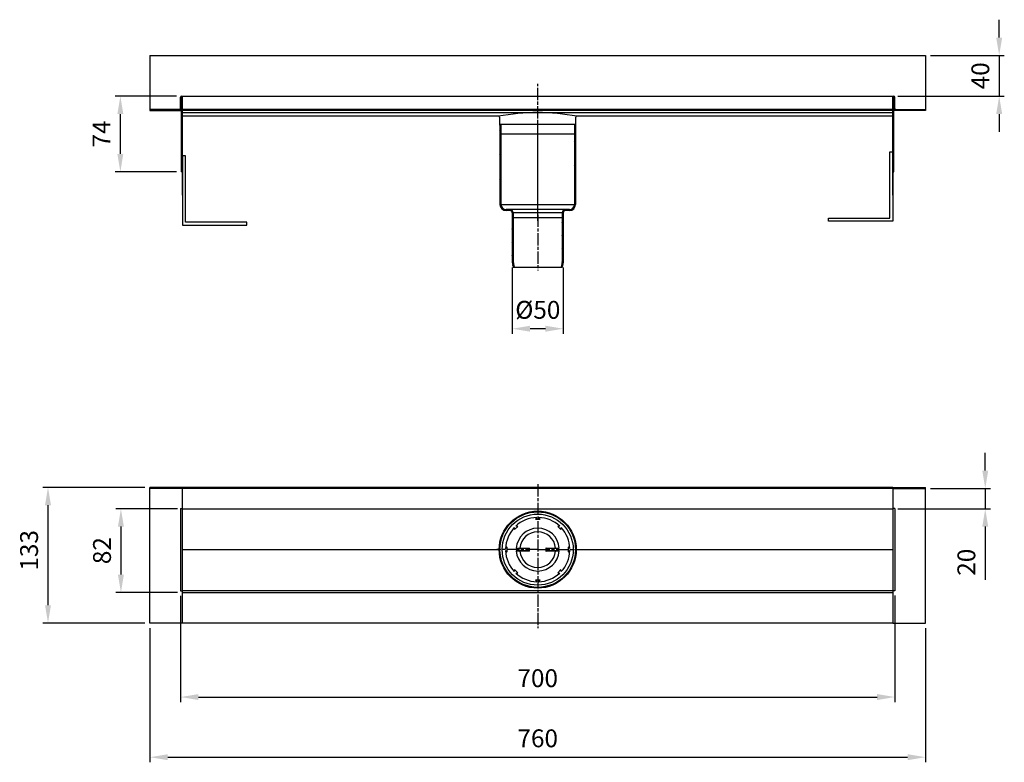
# Model space of a CAD drawing. Units: millimetres. Extents: x -4 to 961, y 0 to 728.
import ezdxf

# ---------------------------------------------------------------- set-up
doc = ezdxf.new("R2010")
doc.units = ezdxf.units.MM
doc.linetypes.add('AM_ISO08W050', pattern=[18, 12, -1.5, 3, -1.5])
doc.linetypes.add('GEN7A', pattern=[6.875, 5, -0.625, 0.625, -0.625])
for name, color, linetype in [('5', 3, 'Continuous'), ('7A', 4, 'GEN7A'), ('BEZUGSACHSEN', 7, 'Continuous'), ('KLIN', 1, 'Continuous'), ('RUNDUNGEN', 7, 'Continuous')]:
    doc.layers.add(name, color=color, linetype=linetype)
doc.layers.add('AM_5', color=3, linetype='Continuous', lineweight=25)
doc.layers.add('AM_7', color=4, linetype='AM_ISO08W050', lineweight=25)
doc.styles.get("Standard").update_dxf_attribs({"font": 'ISOCP.SHX'})
doc.dimstyles.new('AM_DIN$0', dxfattribs={"dimtxt": 3.5, "dimasz": 3.5, "dimexe": 1, "dimexo": 1, "dimgap": 1.5, "dimtad": 1, "dimdsep": 46, "dimtxsty": 'STANDARD', "dimcen": 0, "dimclrd": 256, "dimclre": 256, "dimclrt": 2, "dimadec": 0, "dimazin": 2, "dimtp": 0.1, "dimtm": 0.1, "dimtfac": 0.71, "dimtdec": 3, "dimtmove": 0, "dimatfit": 3, "dimfxl": 1, "dimlwd": -1, "dimlwe": -1, "dimarcsym": 0})

# ---------------------------------------------------------------- blocks, each defined once
blk = doc.blocks.new('stutzen')
at = {"color": 2, "linetype": 'Continuous'}
blk.add_line((5583.7, 3572.4), (5585.2, 3573.9), dxfattribs=at)
at = {"color": 7, "linetype": 'Continuous'}
for p, q in [((5583.7, 3573.9), (5583.7, 2788.9)), ((6323.7, 3573.9), (5583.7, 3573.9)), ((5593.7, 3573.9), (5593.7, 2788.9)), ((6313.7, 3573.9), (6313.7, 2788.9)), ((6323.7, 3573.9), (6323.7, 2788.9)), ((6263.7, 2738.9), (5643.7, 2738.9)), ((5683.7, 2728.9), (5643.7, 2728.9)), ((5703.7, 2708.9), (5703.7, 2658.9)), ((5713.7, 2708.9), (5713.7, 2658.9)), ((6193.7, 2708.9), (6193.7, 2658.9)), ((6203.7, 2708.9), (6203.7, 2658.9)), ((6263.7, 2728.9), (6223.7, 2728.9)), ((6203.7, 2658.9), (5703.7, 2658.9))]:
    blk.add_line(p, q, dxfattribs=at)
at = {"color": 9, "linetype": 'Continuous'}
for p, q in [((5593.7, 2788.9), (6313.7, 2788.9)), ((6193.7, 2708.9), (5713.7, 2708.9))]:
    blk.add_line(p, q, dxfattribs=at)
at = {"color": 7, "linetype": 'Continuous'}
for centre, radius, start, end in [((5643.7, 2788.9), 60, 180, 270), ((5643.7, 2788.9), 50, 180, 270), ((5683.7, 2708.9), 30, 0, 90), ((5683.7, 2708.9), 20, 0, 90), ((6223.7, 2708.9), 30, 90, 180), ((6223.7, 2708.9), 20, 90, 180), ((6263.7, 2788.9), 60, 270, 0), ((6263.7, 2788.9), 50, 270, 0)]:
    blk.add_arc(centre, radius, start, end, dxfattribs=at)
at = {"layer": '7A'}
blk.add_line((5953.7, 2628.9), (5953.7, 3603.9), dxfattribs=at)
at = {"layer": 'KLIN', "linetype": 'ByBlock'}
for p, q in [((5583.7, 3512.8), (5593.7, 3522.8)), ((6313.7, 3527.5), (6323.7, 3537.5)), ((6313.7, 3467.9), (6323.7, 3477.9)), ((5583.7, 3453.2), (5593.7, 3463.2)), ((5583.7, 3393.6), (5593.7, 3403.6)), ((6313.7, 3408.2), (6323.7, 3418.2)), ((5583.7, 3333.9), (5593.7, 3343.9)), ((5583.7, 3274.3), (5593.7, 3284.3)), ((6313.7, 3348.6), (6323.7, 3358.6)), ((6313.7, 3289), (6323.7, 3299)), ((5583.7, 3214.7), (5593.7, 3224.7)), ((6313.7, 3229.4), (6323.7, 3239.4)), ((5583.7, 3155.1), (5593.7, 3165.1)), ((5583.7, 3095.5), (5593.7, 3105.5)), ((6313.7, 3169.8), (6323.7, 3179.8)), ((6313.7, 3110.2), (6323.7, 3120.2)), ((5583.7, 3035.9), (5593.7, 3045.9)), ((6313.7, 3050.6), (6323.7, 3060.6)), ((6313.7, 2991), (6323.7, 3001)), ((5583.7, 2976.3), (5593.7, 2986.3)), ((5583.7, 2916.7), (5593.7, 2926.7)), ((6313.7, 2931.4), (6323.7, 2941.4)), ((5583.7, 2857.1), (5593.7, 2867.1)), ((5583.7, 2797.5), (5593.7, 2807.5)), ((6313.7, 2871.8), (6323.7, 2881.8)), ((6313.7, 2812.1), (6323.7, 2822.1)), ((5597.1, 2751.2), (5604.2, 2758.4)), ((5635.1, 2729.6), (5644.4, 2738.9)), ((5692.1, 2727.1), (5699.5, 2734.4)), ((6215.3, 2727.1), (6207.9, 2734.4)), ((6272.3, 2729.6), (6263, 2738.9)), ((6310.3, 2751.2), (6303.2, 2758.4)), ((5703.7, 2679), (5713.7, 2689)), ((6203.7, 2679), (6193.7, 2689))]:
    blk.add_line(p, q, dxfattribs=at)
blk = doc.blocks.new('*D26')
at = {"layer": 'AM_5', "linetype": 'ByBlock'}
for p, q in [((154.04, 163.1), (154.04, 58.97)), ((854.04, 163.5), (854.04, 58.97)), ((171.54, 63.97), (836.54, 63.97))]:
    blk.add_line(p, q, dxfattribs=at)
at = {"layer": 'AM_5'}
for points in [[(171.54, 66.88), (171.54, 61.05), (154.04, 63.97)], [(836.54, 66.88), (836.54, 61.05), (854.04, 63.97)]]:
    blk.add_solid(points, dxfattribs=at)
at = {"layer": 'DEFPOINTS', "color": 0}
for p in [(154.04, 168.1), (854.04, 168.5), (854.04, 63.97)]:
    blk.add_point(p, dxfattribs=at)
at = {"layer": 'AM_5', "color": 2, "insert": (504.04, 80.22), "char_height": 17.5, "attachment_point": 5}
blk.add_mtext('700', dxfattribs=at)
blk = doc.blocks.new('*D27')
at = {"layer": 'AM_5', "linetype": 'ByBlock'}
for p, q in [((124.04, 131.49), (124.04, 0)), ((884.04, 131.49), (884.04, 0)), ((141.54, 5), (866.54, 5))]:
    blk.add_line(p, q, dxfattribs=at)
at = {"layer": 'AM_5'}
for points in [[(141.54, 7.92), (141.54, 2.08), (124.04, 5)], [(866.54, 7.92), (866.54, 2.08), (884.04, 5)]]:
    blk.add_solid(points, dxfattribs=at)
at = {"layer": 'DEFPOINTS', "color": 0}
for p in [(124.04, 136.49), (884.04, 136.49), (884.04, 5)]:
    blk.add_point(p, dxfattribs=at)
at = {"layer": 'AM_5', "color": 2, "insert": (504.04, 21.25), "char_height": 17.5, "attachment_point": 5}
blk.add_mtext('760', dxfattribs=at)
blk = doc.blocks.new('*D28')
at = {"layer": 'AM_5', "linetype": 'ByBlock'}
for p, q in [((150.04, 652.9), (90.04, 652.9)), ((95.04, 596.4), (95.04, 635.4)), ((150.04, 578.9), (90.04, 578.9))]:
    blk.add_line(p, q, dxfattribs=at)
at = {"layer": 'AM_5'}
for points in [[(92.12, 635.4), (97.95, 635.4), (95.04, 652.9)], [(92.12, 596.4), (97.95, 596.4), (95.04, 578.9)]]:
    blk.add_solid(points, dxfattribs=at)
at = {"layer": 'DEFPOINTS', "color": 0}
for p in [(95.04, 652.9), (155.04, 652.9), (155.04, 578.9)]:
    blk.add_point(p, dxfattribs=at)
at = {"layer": 'AM_5', "color": 2, "insert": (78.79, 615.9), "char_height": 17.5, "attachment_point": 5, "rotation": 90}
blk.add_mtext('74', dxfattribs=at)
blk = doc.blocks.new('*D29')
at = {"layer": 'AM_5', "linetype": 'ByBlock'}
for p, q in [((119.04, 269.48), (19.12, 269.48)), ((24.12, 251.98), (24.12, 153.99)), ((119.04, 136.49), (19.12, 136.49))]:
    blk.add_line(p, q, dxfattribs=at)
at = {"layer": 'AM_5'}
for points in [[(21.21, 251.98), (27.04, 251.98), (24.12, 269.48)], [(21.21, 153.99), (27.04, 153.99), (24.12, 136.49)]]:
    blk.add_solid(points, dxfattribs=at)
at = {"layer": 'DEFPOINTS', "color": 0}
for p in [(124.04, 269.48), (24.12, 136.49), (124.04, 136.49)]:
    blk.add_point(p, dxfattribs=at)
at = {"layer": 'AM_5', "color": 2, "insert": (7.87, 207.75), "char_height": 17.5, "attachment_point": 5, "rotation": 90}
blk.add_mtext('133', dxfattribs=at)
blk = doc.blocks.new('*D30')
at = {"layer": 'AM_5', "linetype": 'ByBlock'}
for p, q in [((151.04, 248.48), (90.58, 248.48)), ((95.58, 230.98), (95.58, 183.99)), ((151.04, 166.49), (90.58, 166.49))]:
    blk.add_line(p, q, dxfattribs=at)
at = {"layer": 'AM_5'}
for points in [[(92.66, 230.98), (98.5, 230.98), (95.58, 248.48)], [(92.66, 183.99), (98.5, 183.99), (95.58, 166.49)]]:
    blk.add_solid(points, dxfattribs=at)
at = {"layer": 'DEFPOINTS', "color": 0}
for p in [(156.04, 248.48), (95.58, 166.49), (156.04, 166.49)]:
    blk.add_point(p, dxfattribs=at)
at = {"layer": 'AM_5', "color": 2, "insert": (79.33, 207.48), "char_height": 17.5, "attachment_point": 5, "rotation": 90}
blk.add_mtext('82', dxfattribs=at)
blk = doc.blocks.new('*D31')
at = {"layer": 'AM_5', "linetype": 'ByBlock'}
for p, q in [((479.04, 485.12), (479.04, 419.99)), ((529.04, 485.12), (529.04, 419.99)), ((511.54, 424.99), (496.54, 424.99))]:
    blk.add_line(p, q, dxfattribs=at)
at = {"layer": 'AM_5'}
for points in [[(496.54, 427.9), (496.54, 422.07), (479.04, 424.99)], [(511.54, 427.9), (511.54, 422.07), (529.04, 424.99)]]:
    blk.add_solid(points, dxfattribs=at)
at = {"layer": 'DEFPOINTS', "color": 0}
for p in [(479.04, 490.12), (529.04, 490.12), (479.04, 424.99)]:
    blk.add_point(p, dxfattribs=at)
at = {"layer": 'AM_5', "color": 2, "insert": (504.13, 441.24), "char_height": 17.5, "attachment_point": 5}
blk.add_mtext('%%c50', dxfattribs=at)
blk = doc.blocks.new('*D32')
at = {"layer": 'AM_5', "linetype": 'ByBlock'}
for p, q in [((956.28, 710.4), (956.28, 727.9)), ((889.04, 692.9), (961.28, 692.9)), ((956.28, 692.9), (956.28, 652.9)), ((857.04, 652.9), (961.28, 652.9)), ((956.28, 635.4), (956.28, 617.9))]:
    blk.add_line(p, q, dxfattribs=at)
at = {"layer": 'AM_5'}
for points in [[(953.36, 710.4), (959.2, 710.4), (956.28, 692.9)], [(953.36, 635.4), (959.2, 635.4), (956.28, 652.9)]]:
    blk.add_solid(points, dxfattribs=at)
at = {"layer": 'DEFPOINTS', "color": 0}
for p in [(884.04, 692.9), (852.04, 652.9), (956.28, 652.9)]:
    blk.add_point(p, dxfattribs=at)
at = {"layer": 'AM_5', "color": 2, "insert": (940.03, 672.9), "char_height": 17.5, "attachment_point": 5, "rotation": 90}
blk.add_mtext('40', dxfattribs=at)
blk = doc.blocks.new('*D33')
at = {"layer": 'AM_5', "linetype": 'ByBlock'}
for p, q in [((942.61, 285.98), (942.61, 303.48)), ((889.04, 268.48), (947.61, 268.48)), ((942.61, 268.48), (942.61, 248.48)), ((857.04, 248.48), (947.61, 248.48)), ((942.61, 230.98), (942.61, 178.77))]:
    blk.add_line(p, q, dxfattribs=at)
at = {"layer": 'AM_5'}
for points in [[(939.69, 285.98), (945.53, 285.98), (942.61, 268.48)], [(939.69, 230.98), (945.53, 230.98), (942.61, 248.48)]]:
    blk.add_solid(points, dxfattribs=at)
at = {"layer": 'DEFPOINTS', "color": 0}
for p in [(884.04, 268.48), (852.04, 248.48), (942.61, 248.48)]:
    blk.add_point(p, dxfattribs=at)
at = {"layer": 'AM_5', "color": 2, "insert": (926.36, 196.12), "char_height": 17.5, "attachment_point": 5, "rotation": 90}
blk.add_mtext('20', dxfattribs=at)

msp = doc.modelspace()

# ---------------------------------------------------------------- linework, layer by layer
at = {"color": 7, "linetype": 'Continuous'}
for p, q in [((124.036, 692.9), (124.036, 638.9)), ((884.036, 692.9), (884.036, 638.9)), ((124.036, 638.9), (155.036, 638.9)), ((853.036, 639.9), (155.036, 639.9)), ((853.036, 638.9), (155.036, 638.9)), ((156.036, 638.9), (156.036, 639.9)), ((884.036, 638.9), (853.036, 638.9)), ((479.036, 533.721), (479.036, 490.117)), ((529.036, 533.721), (479.036, 533.721)), ((480.036, 533.721), (480.036, 490.471)), ((528.036, 533.721), (528.036, 490.471)), ((529.036, 533.721), (529.036, 490.117)), ((852.036, 269.478), (156.036, 269.478)), ((852.036, 268.478), (156.036, 268.478)), ((503.036, 239.972), (501.786, 238.472)), ((501.786, 238.472), (506.286, 238.472)), ((506.286, 238.472), (505.036, 239.972)), ((481.066, 230.043), (481.243, 228.099)), ((481.243, 228.099), (484.425, 231.281)), ((484.425, 231.281), (482.481, 231.458)), ((525.592, 231.458), (523.647, 231.281)), ((523.647, 231.281), (526.829, 228.099)), ((526.829, 228.099), (527.006, 230.043)), ((474.052, 210.738), (472.552, 209.488)), ((472.552, 207.488), (474.052, 206.238)), ((474.052, 206.238), (474.052, 210.738)), ((496.036, 207.188), (496.036, 209.788)), ((512.036, 209.788), (512.036, 207.188)), ((534.02, 210.738), (534.02, 206.238)), ((535.52, 209.488), (534.02, 210.738)), ((534.02, 206.238), (535.52, 207.488)), ((481.243, 188.877), (481.066, 186.932)), ((484.425, 185.695), (481.243, 188.877)), ((482.481, 185.518), (484.425, 185.695)), ((526.829, 188.877), (523.647, 185.695)), ((523.647, 185.695), (525.592, 185.518)), ((527.006, 186.932), (526.829, 188.877)), ((501.786, 178.504), (503.036, 177.004)), ((506.286, 178.504), (501.786, 178.504)), ((505.036, 177.004), (506.286, 178.504)), ((852.036, 136.488), (156.036, 136.488))]:
    msp.add_line(p, q, dxfattribs=at)
for p, q in [((124.036, 692.9), (884.036, 692.9)), ((466.564, 632.25), (467.036, 615.9)), ((541.036, 615.9), (541.508, 632.25)), ((467.036, 615.9), (541.036, 615.9)), ((849.036, 533.404), (849.036, 598.404)), ((849.036, 598.404), (852.036, 598.404)), ((852.036, 598.404), (852.036, 530.404)), ((159.036, 594.561), (156.036, 594.561)), ((156.036, 594.561), (156.036, 526.561)), ((159.036, 529.561), (159.036, 594.561)), ((155.036, 578.9), (156.036, 578.9)), ((852.036, 578.9), (853.036, 578.9)), ((789.036, 533.404), (849.036, 533.404)), ((789.036, 530.404), (789.036, 533.404)), ((156.036, 526.561), (219.036, 526.561)), ((219.036, 529.561), (159.036, 529.561)), ((219.036, 526.561), (219.036, 529.561)), ((852.036, 530.404), (789.036, 530.404)), ((479.036, 490.117), (480.015, 485.221)), ((480.015, 485.221), (528.057, 485.221)), ((480.015, 485.221), (528.057, 485.221)), ((529.036, 490.117), (528.057, 485.221)), ((124.036, 136.488), (124.036, 269.478)), ((156.036, 269.478), (124.036, 269.478)), ((156.036, 268.478), (124.036, 268.478)), ((156.036, 136.488), (156.036, 268.478)), ((852.036, 269.478), (884.036, 269.478)), ((852.036, 268.478), (852.036, 136.488)), ((852.036, 268.478), (884.036, 268.478)), ((884.036, 136.488), (884.036, 269.478)), ((154.036, 248.878), (154.036, 168.098)), ((154.036, 248.878), (156.036, 248.878)), ((854.036, 248.878), (852.036, 248.878)), ((854.036, 248.878), (854.036, 168.098)), ((154.036, 168.098), (156.036, 168.098)), ((854.036, 168.098), (852.036, 168.098)), ((156.036, 136.488), (124.036, 136.488)), ((852.036, 136.488), (884.036, 136.488))]:
    msp.add_line(p, q)
at = {"color": 9, "linetype": 'Continuous'}
for p, q in [((155.036, 651.9), (155.036, 640.909)), ((853.036, 651.9), (853.036, 640.909))]:
    msp.add_line(p, q, dxfattribs=at)
at = {"color": 2, "linetype": 'Continuous'}
for p, q in [((528.036, 529.104), (529.036, 531.249)), ((479.036, 522.692), (480.036, 524.837)), ((479.036, 509.769), (480.036, 511.913)), ((528.036, 516.181), (529.036, 518.325)), ((528.036, 503.258), (529.036, 505.402)), ((479.036, 496.846), (480.036, 498.99)), ((528.036, 490.334), (529.036, 492.479)), ((479.681, 486.891), (480.431, 488.498))]:
    msp.add_line(p, q, dxfattribs=at)
at = {"color": 0, "linetype": 'ByBlock'}
for p, q in [((480.036, 490.471), (481.086, 485.221)), ((528.036, 490.471), (526.986, 485.221))]:
    msp.add_line(p, q, dxfattribs=at)
at = {"color": 7, "linetype": 'Continuous'}
msp.add_circle((504.036, 208.488), 37, dxfattribs=at)
for centre, radius, start, end in [((153.036, 640.9), 2, 329.961693, 0), ((855.036, 640.9), 2, 180, 210.038307), ((504.036, 208.488), 31.5, 91.819219, 133.180781), ((504.036, 208.488), 31.5, 46.819219, 88.180781), ((504.036, 208.488), 31.5, 136.819219, 178.180781), ((504.036, 208.488), 17.5, 4.9171, 175.0829), ((504.036, 208.488), 31.5, 1.819219, 43.180781), ((504.036, 208.488), 31.5, 181.819219, 223.180781), ((504.036, 208.488), 17.5, 184.9171, 355.0829), ((504.036, 208.488), 31.5, 316.819219, 358.180781), ((504.036, 208.488), 31.5, 226.819219, 268.180781), ((504.036, 208.488), 31.5, 271.819219, 313.180781)]:
    msp.add_arc(centre, radius, start, end, dxfattribs=at)
for centre, radius, start, end in [((503.783, 432.296), 204.528, 89.928989, 100.769603), ((465.565, 632.221), 1, 1.653418, 90), ((504.29, 432.296), 204.528, 79.230397, 90.071011), ((542.508, 632.221), 1, 90, 178.346582)]:
    msp.add_arc(centre, radius, start, end)
at = {"layer": 'AM_7'}
for p, q in [((504.036, 595.088), (504.036, 664.9)), ((504.036, 536.721), (504.036, 482.221)), ((504.036, 272.478), (504.036, 131.488)), ((504.036, 208.488), (464.036, 208.488)), ((504.036, 208.488), (544.036, 208.488))]:
    msp.add_line(p, q, dxfattribs=at)
at = {"layer": 'BEZUGSACHSEN', "color": 7, "linetype": 'Continuous'}
msp.add_circle((504.036, 208.488), 37.75, dxfattribs=at)
at = {"layer": 'BEZUGSACHSEN', "color": 9, "linetype": 'Continuous'}
msp.add_circle((504.036, 208.488), 34.825, dxfattribs=at)
at = {"layer": 'RUNDUNGEN', "color": 7, "linetype": 'Continuous'}
for p, q in [((154.036, 640.9), (154.036, 651.9)), ((154.036, 651.9), (156.036, 651.9)), ((156.036, 639.9), (156.036, 652.9)), ((156.036, 652.9), (852.036, 652.9)), ((852.036, 652.9), (852.036, 639.9)), ((852.036, 639.9), (852.036, 651.9)), ((854.036, 651.9), (852.036, 651.9)), ((854.036, 640.9), (854.036, 651.9)), ((155.036, 639.9), (124.036, 639.9)), ((154.036, 642.909), (155.036, 642.909)), ((154.036, 641.909), (155.036, 641.909)), ((154.036, 640.9), (155.036, 640.9)), ((155.036, 578.9), (155.036, 638.9)), ((156.036, 633.221), (156.036, 638.9)), ((852.036, 638.9), (852.036, 633.221)), ((852.036, 555.9), (852.036, 638.9)), ((854.036, 642.909), (853.036, 642.909)), ((854.036, 641.909), (853.036, 641.909)), ((853.036, 639.9), (853.036, 640.909)), ((854.036, 640.9), (853.036, 640.9)), ((853.036, 639.9), (884.036, 639.9)), ((853.036, 578.9), (853.036, 638.9)), ((465.565, 633.221), (156.036, 633.221)), ((156.036, 555.9), (156.036, 633.221)), ((852.036, 633.221), (542.508, 633.221)), ((156.036, 622.9), (155.036, 622.9)), ((852.036, 622.9), (853.036, 622.9)), ((156.036, 136.488), (156.036, 268.478)), ((852.036, 268.478), (852.036, 136.488)), ((156.036, 248.478), (852.036, 248.478)), ((156.036, 208.488), (466.036, 208.488)), ((466.536, 208.488), (466.036, 208.488)), ((466.536, 208.488), (466.036, 208.488)), ((466.536, 208.488), (466.036, 208.488)), ((466.55, 208.488), (466.536, 208.488)), ((466.55, 208.488), (466.536, 208.488)), ((466.55, 208.488), (466.536, 208.488)), ((484.259, 209.988), (495.836, 209.988)), ((495.836, 206.988), (484.259, 206.988)), ((512.236, 209.988), (523.813, 209.988)), ((523.813, 206.988), (512.236, 206.988)), ((541.522, 208.488), (541.536, 208.488)), ((541.522, 208.488), (541.536, 208.488)), ((541.522, 208.488), (541.536, 208.488)), ((541.536, 208.488), (852.036, 208.488)), ((156.036, 168.498), (852.036, 168.498)), ((156.036, 166.488), (852.036, 166.488))]:
    msp.add_line(p, q, dxfattribs=at)
at = {"layer": 'RUNDUNGEN', "color": 9, "linetype": 'Continuous'}
for p, q in [((156.036, 636.824), (852.036, 636.824)), ((483.076, 209.788), (496.036, 209.788)), ((496.036, 207.188), (483.076, 207.188)), ((494.536, 209.988), (494.536, 206.988)), ((512.036, 209.788), (524.996, 209.788)), ((524.996, 207.188), (512.036, 207.188)), ((513.536, 209.988), (513.536, 206.988))]:
    msp.add_line(p, q, dxfattribs=at)
at = {"layer": 'RUNDUNGEN', "color": 7, "linetype": 'Continuous'}
for centre, radius, start, end in [((155.036, 651.9), 1, 0, 180), ((853.036, 651.9), 1, 0, 180), ((153.036, 640.9), 1, 270, 0), ((855.036, 640.9), 1, 180, 270), ((495.836, 209.788), 0.2, 0, 90.000466), ((495.836, 207.188), 0.2, 269.999536, 0), ((512.236, 209.788), 0.2, 89.999536, 180), ((512.236, 207.188), 0.2, 180, 270.000466)]:
    msp.add_arc(centre, radius, start, end, dxfattribs=at)
at = {"layer": 'RUNDUNGEN', "color": 9, "linetype": 'Continuous'}
for start, end in [(3.549151, 176.450849), (183.549151, 356.450849)]:
    msp.add_arc((504.036, 208.488), 21, start, end, dxfattribs=at)
at = {"layer": 'RUNDUNGEN', "color": 7, "linetype": 'Continuous'}
for points, knots in [([(483.076, 209.788), (483.126, 209.799), (483.223, 209.822), (483.37, 209.856), (483.516, 209.888), (483.662, 209.918), (483.809, 209.945), (483.957, 209.967), (484.107, 209.983), (484.208, 209.988), (484.259, 209.988)], [0, 0, 0, 0, 0.151081, 0.3012693, 0.4508996, 0.6001318, 0.7491566, 0.8985674, 1.0490705, 1.2018628, 1.2018628, 1.2018628, 1.2018628]), ([(484.259, 206.988), (484.2, 206.988), (484.083, 206.994), (483.909, 207.015), (483.739, 207.043), (483.573, 207.075), (483.408, 207.111), (483.243, 207.149), (483.132, 207.175), (483.076, 207.188)], [0, 0, 0, 0, 0.1775159, 0.352217, 0.5240382, 0.6932545, 0.8615177, 1.030379, 1.2018393, 1.2018393, 1.2018393, 1.2018393]), ([(523.813, 209.988), (523.872, 209.988), (523.99, 209.981), (524.163, 209.961), (524.333, 209.933), (524.5, 209.9), (524.665, 209.865), (524.83, 209.827), (524.94, 209.801), (524.996, 209.788)], [0, 0, 0, 0, 0.1775159, 0.352217, 0.5240382, 0.6932545, 0.8615177, 1.030379, 1.2018393, 1.2018393, 1.2018393, 1.2018393]), ([(524.996, 207.188), (524.947, 207.176), (524.849, 207.153), (524.703, 207.12), (524.556, 207.087), (524.41, 207.058), (524.263, 207.031), (524.115, 207.009), (523.965, 206.992), (523.864, 206.988), (523.813, 206.988)], [0, 0, 0, 0, 0.151081, 0.3012693, 0.4508996, 0.6001318, 0.7491566, 0.8985674, 1.0490705, 1.2018628, 1.2018628, 1.2018628, 1.2018628])]:
    msp.add_open_spline(points, degree=3, knots=knots, dxfattribs=at)

# ---------------------------------------------------------------- block references
at = {"layer": '5', "linetype": 'ByBlock', "xscale": 0.1000000000021828, "yscale": 0.1000000000003638, "zscale": 0.1}
msp.add_blockref('stutzen', (-91.333, 267.828), dxfattribs=at)

# ---------------------------------------------------------------- dimensions: what is measured, and where the dimension line sits
at = {"layer": 'AM_5'}
for base, p1, p2, override, picture, middle in [((956.28, 652.9), (884.036, 692.9), (852.036, 652.9), {"dimscale": 5, "dimtp": 1, "dimtm": 1}, '*D32', (940.03, 672.9)), ((95.036, 652.9), (155.036, 578.9), (155.036, 652.9), {"dimscale": 5, "dimtp": 1, "dimtm": 1, "dimtdec": 3, "dimtzin": 8}, '*D28', (78.786, 615.9)), ((942.61, 248.478), (884.036, 268.478), (852.036, 248.478), {"dimscale": 5, "dimtp": 1, "dimtm": 1}, '*D33', (926.358, 196.124)), ((95.582, 166.488), (156.036, 248.478), (156.036, 166.488), {"dimscale": 5, "dimdec": 1, "dimtp": 1, "dimtm": 1}, '*D30', (79.33, 207.483))]:
    dim = msp.add_linear_dim(base=base, p1=p1, p2=p2, angle=90, dimstyle='AM_DIN$0', override=override, dxfattribs=at)
    dim.commit()
    dim.dimension.update_dxf_attribs({"geometry": picture, "text_midpoint": middle})
dim = msp.add_linear_dim(base=(479.036, 424.986), p1=(529.036, 490.117), p2=(479.036, 490.117), text='%%c<>', dimstyle='AM_DIN$0', override={"dimscale": 5, "dimtp": 1, "dimtm": 1}, dxfattribs=at)
dim.commit()
dim.dimension.update_dxf_attribs({"geometry": '*D31', "text_midpoint": (504.131, 424.986), "dimtype": 160})
dim = msp.add_linear_dim(base=(24.125, 136.488), p1=(124.036, 269.478), p2=(124.036, 136.488), angle=90, dimstyle='AM_DIN$0', override={"dimscale": 5, "dimdec": 0, "dimtp": 1, "dimtm": 1}, dxfattribs=at)
dim.commit()
dim.dimension.update_dxf_attribs({"geometry": '*D29', "text_midpoint": (24.125, 207.754), "dimtype": 160})
for base, p1, p2, picture, middle in [((854.036, 63.967), (154.036, 168.098), (854.036, 168.498), '*D26', (504.036, 63.967)), ((884.036, 5), (124.036, 136.488), (884.036, 136.488), '*D27', (504.036, 5))]:
    dim = msp.add_linear_dim(base=base, p1=p1, p2=p2, dimstyle='AM_DIN$0', override={"dimscale": 5, "dimtp": 1, "dimtm": 1, "dimtdec": 3, "dimtzin": 8}, dxfattribs=at)
    dim.commit()
    dim.dimension.update_dxf_attribs({"geometry": picture, "text_midpoint": middle, "dimtype": 160})

doc.saveas('drawing.dxf')
